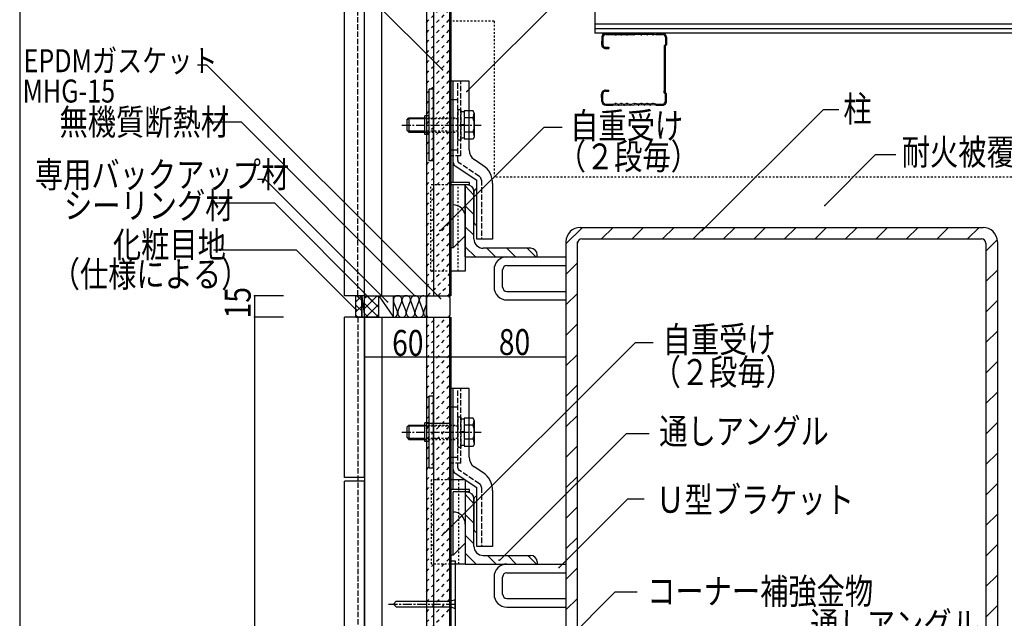
# Model space of a CAD drawing. Extents: x 1124 to 4974, y 743 to 3343.
# Drawn here: x 2949 to 3633, y 2577 to 2994 of the extents above; entities that cross this region are included whole.
import ezdxf

# ---------------------------------------------------------------- set-up
doc = ezdxf.new("R2010")
doc.units = 0
doc.header["$MEASUREMENT"] = 0
for name, pattern in [('CENTER1', [10, 6.25, -1.25, 1.25, -1.25]), ('DASHED1', [2.5, 1.25, -1.25]), ('DASHED2', [5, 2.5, -2.5]), ('DASHED3', [5, 3.75, -1.25])]:
    doc.linetypes.add(name, pattern=pattern)
for name, color, linetype in [('_0-0_メ__ス', 7, 'CONTINUOUS'), ('_0-1_躯体', 7, 'CONTINUOUS'), ('_0-2_金物', 7, 'CONTINUOUS'), ('_0-3_鋼材', 7, 'CONTINUOUS'), ('_0-5_建具', 7, 'CONTINUOUS'), ('_0-6_', 7, 'CONTINUOUS'), ('_0-8_', 7, 'CONTINUOUS'), ('_0-9_部材名__寸法', 7, 'CONTINUOUS'), ('_0-A_枠線', 7, 'CONTINUOUS'), ('_0-C_補助線', 7, 'CONTINUOUS')]:
    doc.layers.add(name, color=color, linetype=linetype)
doc.styles.get("Standard").update_dxf_attribs({"font": 'txt', "bigfont": 'bigfont.shx'})

msp = doc.modelspace()

# ---------------------------------------------------------------- linework, layer by layer
at = {"layer": '_0-0_メ__ス', "color": 2, "linetype": 'Continuous'}
for p, q in [((3188.38, 2801.53), (3188.38, 3132.28)), ((3200.38, 2801.53), (3200.38, 3132.28)), ((3236.38, 3132.28), (3236.38, 2801.53)), ((3248.38, 3132.28), (3248.38, 2801.53)), ((3188.38, 2801.53), (3248.38, 2801.53)), ((3188.38, 2786.53), (3188.38, 2409.03)), ((3188.38, 2786.53), (3248.38, 2786.53)), ((3200.38, 2786.53), (3200.38, 2421.03)), ((3236.38, 2786.53), (3236.38, 2457.03)), ((3248.38, 2786.53), (3248.38, 2469.03))]:
    msp.add_line(p, q, dxfattribs=at)
at = {"layer": '_0-1_躯体', "color": 3, "linetype": 'DASHED1'}
for p, q in [((3278.38, 2992.41), (3248.38, 2992.41)), ((3278.38, 2992.41), (3278.38, 2884.03)), ((3663.38, 2884.03), (3278.38, 2884.03))]:
    msp.add_line(p, q, dxfattribs=at)
at = {"layer": '_0-1_躯体', "color": 7, "linetype": 'Continuous'}
for p, q in [((3328.38, 2837.52), (3339.88, 2849.03)), ((3353.1, 2841.03), (3361.1, 2849.03)), ((3374.31, 2841.03), (3382.31, 2849.03)), ((3395.52, 2841.03), (3403.52, 2849.03)), ((3416.74, 2841.03), (3424.74, 2849.03)), ((3437.95, 2841.03), (3445.95, 2849.03)), ((3459.16, 2841.03), (3467.16, 2849.03)), ((3480.38, 2841.03), (3488.38, 2849.03)), ((3501.59, 2841.03), (3509.59, 2849.03)), ((3522.8, 2841.03), (3530.8, 2849.03)), ((3544.02, 2841.03), (3552.02, 2849.03)), ((3565.23, 2841.03), (3573.23, 2849.03)), ((3586.44, 2841.03), (3594.44, 2849.03)), ((3607.65, 2841.03), (3615.65, 2849.03)), ((3620.38, 2832.54), (3628.28, 2840.44)), ((3328.38, 2816.31), (3336.38, 2824.31)), ((3620.38, 2811.32), (3628.38, 2819.32)), ((3328.38, 2795.09), (3336.38, 2803.09)), ((3620.38, 2790.11), (3628.38, 2798.11)), ((3328.38, 2773.88), (3336.38, 2781.88)), ((3620.38, 2768.9), (3628.38, 2776.9)), ((3328.38, 2752.67), (3336.38, 2760.67)), ((3620.38, 2747.68), (3628.38, 2755.68)), ((3328.38, 2731.45), (3336.38, 2739.45)), ((3620.38, 2726.47), (3628.38, 2734.47)), ((3328.38, 2710.24), (3336.38, 2718.24)), ((3620.38, 2705.26), (3628.38, 2713.26)), ((3328.38, 2689.03), (3336.38, 2697.03)), ((3620.38, 2684.04), (3628.38, 2692.04)), ((3328.38, 2667.81), (3336.38, 2675.82)), ((3620.38, 2662.83), (3628.38, 2670.83)), ((3328.38, 2646.6), (3336.38, 2654.6)), ((3620.38, 2641.62), (3628.38, 2649.62)), ((3328.38, 2625.39), (3336.38, 2633.39)), ((3620.38, 2620.4), (3628.38, 2628.4)), ((3328.38, 2604.18), (3336.38, 2612.18)), ((3620.38, 2599.19), (3628.38, 2607.19)), ((3328.38, 2582.96), (3336.38, 2590.96)), ((3620.38, 2577.98), (3628.38, 2585.98))]:
    msp.add_line(p, q, dxfattribs=at)
at = {"layer": '_0-1_躯体', "color": 2, "linetype": 'Continuous'}
for p, q in [((3338.38, 2849.03), (3618.38, 2849.03)), ((3328.38, 2839.03), (3328.38, 2559.03)), ((3336.38, 2560.03), (3336.38, 2839.03)), ((3336.38, 2560.03), (3336.38, 2838.03)), ((3339.38, 2841.03), (3617.38, 2841.03)), ((3620.38, 2838.03), (3620.38, 2560.03)), ((3628.38, 2839.03), (3628.38, 2559.03))]:
    msp.add_line(p, q, dxfattribs=at)
for centre, radius, start, end in [((3338.38, 2839.03), 10, 90, 180), ((3618.38, 2839.03), 10, 0, 90), ((3339.38, 2838.03), 3, 90, 180), ((3617.38, 2838.03), 3, 0, 90)]:
    msp.add_arc(centre, radius, start, end, dxfattribs=at)
at = {"layer": '_0-2_金物', "color": 2, "linetype": 'Continuous'}
for p, q in [((3255.38, 2950.73), (3248.38, 2950.73)), ((3248.38, 2834.73), (3248.38, 2950.73)), ((3260.98, 2950.73), (3249.98, 2950.73)), ((3249.98, 2894.33), (3249.98, 2950.73)), ((3260.98, 2902.9), (3260.98, 2950.73)), ((3236.38, 2945.23), (3233.18, 2945.23)), ((3233.18, 2895.23), (3233.18, 2945.23)), ((3236.38, 2895.23), (3236.38, 2945.23)), ((3217.68, 2923.73), (3219.18, 2925.23)), ((3217.68, 2923.73), (3217.68, 2916.73)), ((3230.18, 2924.53), (3218.48, 2924.53)), ((3219.18, 2925.23), (3230.18, 2925.23)), ((3219.18, 2925.23), (3219.18, 2915.23)), ((3233.18, 2926.73), (3230.18, 2926.73)), ((3230.18, 2913.73), (3230.18, 2926.73)), ((3263.77, 2930.04), (3260.98, 2930.04)), ((3263.85, 2925.13), (3260.98, 2925.13)), ((3264.68, 2928.48), (3263.77, 2930.04)), ((3263.85, 2925.13), (3264.68, 2928.48)), ((3264.68, 2928.48), (3264.68, 2911.98)), ((3217.68, 2916.73), (3219.18, 2915.23)), ((3230.18, 2915.93), (3218.48, 2915.93)), ((3219.18, 2915.23), (3230.18, 2915.23)), ((3233.18, 2913.73), (3230.18, 2913.73)), ((3263.85, 2915.32), (3260.98, 2915.32)), ((3263.77, 2910.42), (3260.98, 2910.42)), ((3264.68, 2911.98), (3263.77, 2910.41)), ((3263.85, 2915.32), (3264.68, 2911.98)), ((3249.98, 2880.33), (3249.98, 2898.73)), ((3270.7, 2892.13), (3264.54, 2896.24)), ((3236.38, 2895.23), (3233.18, 2895.23)), ((3251.31, 2891.84), (3266.38, 2881.79)), ((3261.38, 2880.33), (3248.38, 2880.33)), ((3258.38, 2878.53), (3248.38, 2878.53)), ((3261.38, 2878.73), (3249.98, 2878.73)), ((3249.98, 2834.73), (3249.98, 2878.73)), ((3258.38, 2878.53), (3258.38, 2818.53)), ((3261.38, 2878.73), (3261.38, 2880.33)), ((3266.38, 2840.73), (3266.38, 2881.79)), ((3277.38, 2879.65), (3277.38, 2840.73)), ((3264.38, 2873.73), (3264.38, 2852.73)), ((3258.38, 2856.33), (3258.38, 2843.13)), ((3249.98, 2834.73), (3258.38, 2843.13)), ((3249.98, 2834.73), (3248.38, 2834.73)), ((3277.38, 2840.73), (3266.38, 2840.73)), ((3258.38, 2818.53), (3247.88, 2818.53)), ((3255.38, 2737.03), (3248.38, 2737.03)), ((3248.38, 2621.03), (3248.38, 2737.03)), ((3260.98, 2737.03), (3249.98, 2737.03)), ((3249.98, 2680.63), (3249.98, 2737.03)), ((3260.98, 2689.2), (3260.98, 2737.03)), ((3236.38, 2731.53), (3233.18, 2731.53)), ((3233.18, 2681.53), (3233.18, 2731.53)), ((3236.38, 2681.53), (3236.38, 2731.53)), ((3217.68, 2710.03), (3219.18, 2711.53)), ((3219.18, 2711.53), (3230.18, 2711.53)), ((3219.18, 2711.53), (3219.18, 2701.53)), ((3233.18, 2713.03), (3230.18, 2713.03)), ((3230.18, 2700.03), (3230.18, 2713.03)), ((3263.78, 2716.34), (3260.98, 2716.34)), ((3263.85, 2711.43), (3260.98, 2711.43)), ((3264.68, 2714.78), (3263.78, 2716.34)), ((3263.85, 2711.43), (3264.68, 2714.78)), ((3264.68, 2714.78), (3264.68, 2698.28)), ((3217.68, 2710.03), (3217.68, 2703.03)), ((3230.18, 2710.83), (3218.48, 2710.83)), ((3217.68, 2703.03), (3219.18, 2701.53)), ((3230.18, 2702.23), (3218.48, 2702.23)), ((3219.18, 2701.53), (3230.18, 2701.53)), ((3233.18, 2700.03), (3230.18, 2700.03)), ((3263.85, 2701.62), (3260.98, 2701.62)), ((3264.68, 2698.28), (3263.78, 2696.71)), ((3263.85, 2701.62), (3264.68, 2698.28)), ((3263.78, 2696.72), (3260.98, 2696.72)), ((3249.98, 2666.63), (3249.98, 2685.03)), ((3236.38, 2681.53), (3233.18, 2681.53)), ((3251.31, 2678.14), (3266.38, 2668.09)), ((3270.7, 2678.43), (3264.54, 2682.54)), ((3258.38, 2673.33), (3248.38, 2673.33)), ((3258.38, 2673.33), (3258.38, 2614.83)), ((3261.38, 2666.63), (3248.38, 2666.63)), ((3261.38, 2665.03), (3249.98, 2665.03)), ((3249.98, 2621.03), (3249.98, 2665.03)), ((3261.38, 2665.03), (3261.38, 2666.63)), ((3266.38, 2627.03), (3266.38, 2668.09)), ((3277.38, 2665.95), (3277.38, 2627.03)), ((3264.38, 2660.03), (3264.38, 2639.03)), ((3258.38, 2642.63), (3258.38, 2629.43)), ((3249.98, 2621.03), (3258.38, 2629.43)), ((3277.38, 2627.03), (3266.38, 2627.03)), ((3249.98, 2621.03), (3248.38, 2621.03)), ((3258.38, 2614.83), (3248.38, 2614.83))]:
    msp.add_line(p, q, dxfattribs=at)
at = {"layer": '_0-2_金物', "color": 2, "linetype": 'DASHED3'}
for p, q in [((3249.98, 2902.73), (3249.98, 2950.73)), ((3253.18, 2895.51), (3253.18, 2950.73)), ((3255.38, 2898.73), (3255.38, 2950.73)), ((3249.98, 2937.73), (3248.38, 2937.73)), ((3253.18, 2937.73), (3249.98, 2937.73)), ((3253.18, 2930.73), (3253.18, 2909.73)), ((3255.18, 2930.73), (3253.18, 2930.73)), ((3255.18, 2930.73), (3255.18, 2909.73)), ((3257.68, 2929.43), (3255.18, 2929.43)), ((3260.98, 2930.04), (3257.68, 2930.04)), ((3257.68, 2930.04), (3257.68, 2910.42)), ((3257.68, 2929.43), (3257.68, 2911.03)), ((3260.98, 2925.13), (3257.68, 2925.13)), ((3257.68, 2920.43), (3255.18, 2920.43)), ((3257.68, 2920.03), (3255.18, 2920.03)), ((3255.18, 2909.73), (3253.18, 2909.73)), ((3257.68, 2911.03), (3255.18, 2911.03)), ((3260.98, 2915.32), (3257.68, 2915.32)), ((3260.98, 2910.42), (3257.68, 2910.42)), ((3249.98, 2902.73), (3248.38, 2902.73)), ((3255.38, 2898.73), (3248.38, 2898.73)), ((3253.18, 2902.73), (3249.98, 2902.73)), ((3249.98, 2898.73), (3249.98, 2902.73)), ((3268.24, 2884.4), (3254.07, 2893.85)), ((3269.58, 2881.9), (3269.58, 2840.73)), ((3249.98, 2689.03), (3249.98, 2737.03)), ((3253.18, 2681.81), (3253.18, 2737.03)), ((3255.38, 2685.03), (3255.38, 2737.03)), ((3249.98, 2724.03), (3248.38, 2724.03)), ((3253.18, 2724.03), (3249.98, 2724.03)), ((3253.18, 2717.03), (3253.18, 2696.03)), ((3255.18, 2717.03), (3253.18, 2717.03)), ((3255.18, 2717.03), (3255.18, 2696.03)), ((3257.68, 2715.73), (3255.18, 2715.73)), ((3260.98, 2716.34), (3257.68, 2716.34)), ((3257.68, 2716.34), (3257.68, 2696.72)), ((3257.68, 2715.73), (3257.68, 2697.33)), ((3260.98, 2711.43), (3257.68, 2711.43)), ((3257.68, 2706.73), (3255.18, 2706.73)), ((3257.68, 2706.33), (3255.18, 2706.33)), ((3260.98, 2701.62), (3257.68, 2701.62)), ((3255.18, 2696.03), (3253.18, 2696.03)), ((3257.68, 2697.33), (3255.18, 2697.33)), ((3260.98, 2696.72), (3257.68, 2696.72)), ((3249.98, 2689.03), (3248.38, 2689.03)), ((3255.38, 2685.03), (3248.38, 2685.03)), ((3253.18, 2689.03), (3249.98, 2689.03)), ((3249.98, 2685.03), (3249.98, 2689.03)), ((3268.24, 2670.7), (3254.07, 2680.15)), ((3269.58, 2668.2), (3269.58, 2627.03))]:
    msp.add_line(p, q, dxfattribs=at)
at = {"layer": '_0-2_金物', "color": 2, "linetype": 'DASHED1'}
for p, q in [((3230.18, 2925.23), (3253.18, 2925.23)), ((3253.18, 2924.53), (3230.18, 2924.53)), ((3253.18, 2915.93), (3230.18, 2915.93)), ((3230.18, 2915.23), (3253.18, 2915.23)), ((3248.38, 2878.53), (3234.38, 2878.53)), ((3234.38, 2818.53), (3234.38, 2878.53)), ((3253.38, 2818.53), (3253.38, 2878.53)), ((3248.38, 2818.53), (3234.38, 2818.53)), ((3230.18, 2711.53), (3253.18, 2711.53)), ((3253.18, 2710.83), (3230.18, 2710.83)), ((3253.18, 2702.23), (3230.18, 2702.23)), ((3230.18, 2701.53), (3253.18, 2701.53)), ((3247.88, 2673.33), (3234.88, 2673.33)), ((3234.88, 2614.83), (3234.88, 2673.33)), ((3253.88, 2614.83), (3253.88, 2673.33)), ((3247.88, 2614.83), (3234.88, 2614.83))]:
    msp.add_line(p, q, dxfattribs=at)
at = {"layer": '_0-2_金物', "color": 2, "linetype": 'CENTER1'}
for p, q in [((3214.19, 2920.23), (3269.43, 2920.23)), ((3214.19, 2706.53), (3269.44, 2706.53))]:
    msp.add_line(p, q, dxfattribs=at)
at = {"layer": '_0-2_金物', "color": 7, "linetype": 'Continuous'}
for p, q in [((3231.38, 2712.83), (3247.38, 2712.83)), ((3248.38, 2617.03), (3248.38, 2469.03)), ((3248.38, 2617.03), (3251.38, 2617.03)), ((3251.38, 2617.03), (3251.38, 2472.03)), ((3210.38, 2589.03), (3208.38, 2587.03)), ((3210.38, 2589.03), (3248.38, 2589.03)), ((3251.38, 2590.03), (3248.38, 2589.03)), ((3251.38, 2584.03), (3251.38, 2590.03)), ((3208.38, 2587.03), (3210.38, 2585.03)), ((3210.38, 2585.03), (3248.38, 2585.03)), ((3248.38, 2585.03), (3251.38, 2584.03))]:
    msp.add_line(p, q, dxfattribs=at)
at = {"layer": '_0-2_金物', "color": 7, "linetype": 'CENTER1'}
msp.add_line((3204.99, 2587.03), (3251.38, 2587.03), dxfattribs=at)
at = {"layer": '_0-2_金物', "color": 2, "linetype": 'Continuous'}
for centre, radius, start, end in [((3249.68, 2920.23), 15, 340.90288, 19.09647), ((3268.98, 2902.9), 8, 180, 236.30992), ((3252.98, 2894.33), 3, 180, 236.30992), ((3262.38, 2879.65), 15, 0, 56.30992), ((3266.38, 2873.73), 2, 90, 180), ((3249.98, 2856.33), 8.4, 0, 90), ((3266.38, 2852.73), 2, 180, 270), ((3249.68, 2706.53), 15, 340.90288, 19.09647), ((3268.98, 2689.2), 8, 180, 236.30992), ((3252.98, 2680.63), 3, 180, 236.30992), ((3262.38, 2665.95), 15, 0, 56.30992), ((3266.38, 2660.03), 2, 90, 180), ((3249.98, 2642.63), 8.4, 0, 90), ((3266.38, 2639.03), 2, 180, 270)]:
    msp.add_arc(centre, radius, start, end, dxfattribs=at)
at = {"layer": '_0-2_金物', "color": 2, "linetype": 'DASHED3'}
for centre, radius, start, end in [((3255.18, 2895.51), 2, 180, 236.30992), ((3266.58, 2881.9), 3, 0, 56.30992), ((3255.18, 2681.81), 2, 180, 236.30992), ((3266.58, 2668.2), 3, 0, 56.30992)]:
    msp.add_arc(centre, radius, start, end, dxfattribs=at)
at = {"layer": '_0-3_鋼材', "color": 3, "linetype": 'Continuous'}
for p, q in [((3259.88, 2878.53), (3258.38, 2878.53)), ((3258.38, 2828.53), (3258.38, 2878.53)), ((3258.38, 2878.03), (3264.38, 2871.48)), ((3264.38, 2841.03), (3264.38, 2874.03)), ((3258.38, 2864.03), (3264.38, 2858.03)), ((3258.38, 2849.53), (3263.87, 2844.03)), ((3258.38, 2835.53), (3265.38, 2828.53)), ((3303.88, 2834.53), (3270.88, 2834.53)), ((3273.38, 2834.53), (3279.38, 2828.53)), ((3287.38, 2834.53), (3293.38, 2828.53)), ((3301.38, 2834.53), (3307.38, 2828.53)), ((3258.38, 2828.53), (3308.38, 2828.53)), ((3308.38, 2828.53), (3308.38, 2830.03)), ((3259.88, 2664.83), (3258.38, 2664.83)), ((3258.38, 2664.83), (3258.38, 2614.83)), ((3258.38, 2663.37), (3264.38, 2656.83)), ((3264.38, 2627.33), (3264.38, 2660.33)), ((3258.38, 2649.33), (3264.38, 2643.33)), ((3258.38, 2634.83), (3264.38, 2628.83)), ((3258.38, 2622.33), (3265.88, 2614.83)), ((3270.88, 2620.83), (3303.88, 2620.83)), ((3273.88, 2620.83), (3279.88, 2614.83)), ((3287.88, 2620.83), (3293.88, 2614.83)), ((3301.88, 2620.83), (3307.88, 2614.83)), ((3308.38, 2616.33), (3308.38, 2614.83)), ((3258.38, 2614.83), (3308.38, 2614.83))]:
    msp.add_line(p, q, dxfattribs=at)
at = {"layer": '_0-3_鋼材', "color": 2, "linetype": 'Continuous'}
for p, q in [((3287.38, 2828.53), (3328.38, 2828.53)), ((3328.38, 2828.53), (3328.38, 2822.53)), ((3287.38, 2822.53), (3328.38, 2822.53)), ((3278.38, 2819.53), (3278.38, 2807.53)), ((3284.38, 2807.53), (3284.38, 2819.53)), ((3287.38, 2804.53), (3328.38, 2804.53)), ((3328.38, 2804.53), (3328.38, 2798.53)), ((3287.38, 2798.53), (3328.38, 2798.53)), ((3287.38, 2608.83), (3328.38, 2608.83)), ((3308.38, 2614.83), (3328.38, 2614.83)), ((3328.38, 2614.83), (3328.38, 2608.83)), ((3278.38, 2605.83), (3278.38, 2593.83)), ((3284.38, 2593.83), (3284.38, 2605.83)), ((3287.38, 2590.83), (3328.38, 2590.83)), ((3328.38, 2590.83), (3328.38, 2584.83)), ((3287.38, 2584.83), (3328.38, 2584.83))]:
    msp.add_line(p, q, dxfattribs=at)
at = {"layer": '_0-3_鋼材', "color": 3, "linetype": 'Continuous'}
for centre, radius, start, end in [((3259.88, 2874.03), 4.5, 0, 90), ((3270.88, 2841.03), 6.5, 180, 270), ((3303.88, 2830.03), 4.5, 0, 90), ((3259.88, 2660.33), 4.5, 0, 90), ((3270.88, 2627.33), 6.5, 180, 270), ((3303.88, 2616.33), 4.5, 0, 90)]:
    msp.add_arc(centre, radius, start, end, dxfattribs=at)
at = {"layer": '_0-3_鋼材', "color": 2, "linetype": 'Continuous'}
for centre, radius, start, end in [((3287.38, 2819.53), 9, 90, 180), ((3287.38, 2819.53), 3, 90, 180), ((3287.38, 2807.53), 9, 180, 270), ((3287.38, 2807.53), 3, 180, 270), ((3287.38, 2605.83), 9, 90, 180), ((3287.38, 2605.83), 3, 90, 180), ((3287.38, 2593.83), 9, 180, 270), ((3287.38, 2593.83), 3, 180, 270)]:
    msp.add_arc(centre, radius, start, end, dxfattribs=at)
at = {"layer": '_0-5_建具', "color": 7, "linetype": 'Continuous'}
for p, q in [((3182.38, 2786.53), (3182.38, 2801.53)), ((3182.38, 2801.53), (3186.38, 2801.53)), ((3182.38, 2797.31), (3186.38, 2801.31)), ((3182.96, 2801.53), (3186.38, 2798.11)), ((3186.38, 2786.53), (3186.38, 2801.53)), ((3186.38, 2801.53), (3188.38, 2786.53)), ((3186.38, 2801.53), (3186.38, 2786.53)), ((3188.38, 2801.53), (3186.38, 2801.53)), ((3188.38, 2792.7), (3197.2, 2801.53)), ((3188.38, 2799.77), (3190.13, 2801.53)), ((3188.38, 2801.53), (3198.38, 2801.53)), ((3190.04, 2801.53), (3198.38, 2793.19)), ((3197.11, 2801.53), (3198.38, 2800.26)), ((3198.38, 2801.53), (3208.38, 2786.53)), ((3198.38, 2801.53), (3231.38, 2801.53)), ((3231.38, 2786.7), (3231.38, 2801.53)), ((3182.38, 2795.04), (3186.38, 2791.04)), ((3182.38, 2790.24), (3186.38, 2794.24)), ((3188.38, 2796.11), (3197.96, 2786.53)), ((3189.27, 2786.53), (3198.38, 2795.63)), ((3211.18, 2790.59), (3208.57, 2797.46)), ((3211.57, 2790.59), (3214.18, 2797.46)), ((3217.18, 2790.59), (3214.57, 2797.46)), ((3217.57, 2790.59), (3220.18, 2797.46)), ((3220.57, 2797.46), (3223.18, 2790.59)), ((3223.57, 2790.59), (3226.18, 2797.46)), ((3226.57, 2797.46), (3229.18, 2790.59)), ((3229.57, 2790.59), (3231.38, 2795.34)), ((3229.57, 2790.59), (3231.38, 2795.34)), ((3182.38, 2787.97), (3183.82, 2786.53)), ((3182.38, 2786.53), (3186.38, 2786.53)), ((3186.38, 2786.53), (3188.38, 2786.53)), ((3188.38, 2789.04), (3190.89, 2786.53)), ((3198.38, 2786.53), (3188.38, 2786.53)), ((3196.34, 2786.53), (3198.38, 2788.56)), ((3198.38, 2786.53), (3231.38, 2786.53))]:
    msp.add_line(p, q, dxfattribs=at)
at = {"layer": '_0-5_建具', "color": 2, "linetype": 'Continuous'}
for p, q in [((3188.38, 2786.53), (3188.38, 2801.53)), ((3198.38, 2786.53), (3198.38, 2801.53)), ((3208.38, 2786.53), (3208.38, 2801.53))]:
    msp.add_line(p, q, dxfattribs=at)
at = {"layer": '_0-5_建具', "color": 7, "linetype": 'Continuous'}
for centre, start, end in [((3211.38, 2798.53), 339.20357, 200.79643), ((3217.38, 2798.53), 339.20357, 200.79643), ((3223.38, 2798.53), 339.20357, 200.79643), ((3229.38, 2798.53), 48.17996, 200.79643), ((3208.38, 2789.53), 270, 20.79643), ((3214.38, 2789.53), 159.20357, 20.79643), ((3220.38, 2789.53), 159.20357, 20.79643), ((3226.38, 2789.53), 159.20357, 20.79643), ((3232.38, 2789.53), 159.20357, 250.52621), ((3232.38, 2789.53), 159.20357, 250.53646)]:
    msp.add_arc(centre, 3, start, end, dxfattribs=at)
at = {"layer": '_0-6_', "color": 7, "linetype": 'Continuous'}
for p, q in [((3231.38, 3132.28), (3231.38, 2801.53)), ((3247.38, 3132.28), (3247.38, 2801.53)), ((3231.38, 2801.53), (3247.38, 2801.53)), ((3231.38, 2799.53), (3231.38, 2801.51)), ((3231.38, 2799.53), (3231.38, 2786.7)), ((3247.88, 2788.53), (3247.88, 2799.53)), ((3231.38, 2786.53), (3247.38, 2786.53)), ((3231.38, 2786.53), (3231.38, 2452.03)), ((3247.38, 2786.53), (3247.38, 2468.03))]:
    msp.add_line(p, q, dxfattribs=at)
at = {"layer": '_0-6_', "color": 7, "linetype": 'DASHED2'}
for p, q in [((3231.38, 2991.54), (3247.38, 3007.54)), ((3231.38, 2984.47), (3247.38, 3000.47)), ((3231.38, 2977.4), (3247.38, 2993.4)), ((3231.38, 2970.33), (3247.38, 2986.33)), ((3231.38, 2963.26), (3247.38, 2979.26)), ((3231.38, 2956.19), (3247.38, 2972.19)), ((3231.38, 2949.12), (3247.38, 2965.12)), ((3231.38, 2942.05), (3247.38, 2958.05)), ((3231.38, 2934.97), (3247.38, 2950.97)), ((3231.38, 2927.9), (3247.38, 2943.9)), ((3231.38, 2920.83), (3247.38, 2936.83)), ((3231.38, 2913.76), (3247.38, 2929.76)), ((3231.38, 2906.69), (3247.38, 2922.69)), ((3231.38, 2899.62), (3247.38, 2915.62)), ((3231.38, 2892.55), (3247.38, 2908.55)), ((3231.38, 2885.48), (3247.38, 2901.48)), ((3231.38, 2878.41), (3247.38, 2894.41)), ((3231.38, 2871.33), (3247.38, 2887.33)), ((3231.38, 2864.26), (3247.38, 2880.26)), ((3231.38, 2857.19), (3247.38, 2873.19)), ((3231.38, 2850.12), (3247.38, 2866.12)), ((3231.38, 2843.05), (3247.38, 2859.05)), ((3231.38, 2835.98), (3247.38, 2851.98)), ((3231.38, 2828.91), (3247.38, 2844.91)), ((3231.38, 2821.84), (3247.38, 2837.84)), ((3231.38, 2814.77), (3247.38, 2830.77)), ((3231.38, 2807.7), (3247.38, 2823.7)), ((3232.28, 2801.53), (3247.38, 2816.62)), ((3239.35, 2801.53), (3247.38, 2809.55)), ((3231.38, 2801.98), (3231.83, 2801.53)), ((3246.42, 2801.53), (3247.38, 2802.48)), ((3231.38, 2772.34), (3245.56, 2786.53)), ((3231.38, 2779.41), (3238.49, 2786.53)), ((3231.38, 2765.27), (3247.38, 2781.27)), ((3231.38, 2758.2), (3247.38, 2774.2)), ((3231.38, 2751.13), (3247.38, 2767.13)), ((3231.38, 2744.06), (3247.38, 2760.06)), ((3231.38, 2736.98), (3247.38, 2752.98)), ((3231.38, 2729.91), (3247.38, 2745.91)), ((3231.38, 2722.84), (3247.38, 2738.84)), ((3231.38, 2715.77), (3247.38, 2731.77)), ((3231.38, 2708.7), (3247.38, 2724.7)), ((3231.38, 2701.63), (3247.38, 2717.63)), ((3231.38, 2694.56), (3247.38, 2710.56)), ((3231.38, 2687.49), (3247.38, 2703.49)), ((3231.38, 2680.42), (3247.38, 2696.42)), ((3231.38, 2673.35), (3247.38, 2689.35)), ((3231.38, 2666.27), (3247.38, 2682.27)), ((3231.38, 2659.2), (3247.38, 2675.2)), ((3231.38, 2652.13), (3247.38, 2668.13)), ((3231.38, 2645.06), (3247.38, 2661.06)), ((3231.38, 2637.99), (3247.38, 2653.99)), ((3231.38, 2630.92), (3247.38, 2646.92)), ((3231.38, 2623.85), (3247.38, 2639.85)), ((3231.38, 2616.78), (3247.38, 2632.78)), ((3231.38, 2609.71), (3247.38, 2625.71)), ((3231.38, 2602.63), (3247.38, 2618.63)), ((3231.38, 2595.56), (3247.38, 2611.56)), ((3231.38, 2588.49), (3247.38, 2604.49)), ((3231.38, 2581.42), (3247.38, 2597.42)), ((3231.38, 2574.35), (3247.38, 2590.35)), ((3231.38, 2567.28), (3247.38, 2583.28))]:
    msp.add_line(p, q, dxfattribs=at)
at = {"layer": '_0-6_', "color": 7, "linetype": 'Continuous'}
for centre, start, end in [((3233.38, 2799.53), 90, 180), ((3245.88, 2799.53), 0, 90), ((3233.38, 2788.53), 180, 270), ((3245.88, 2788.53), 270, 0)]:
    msp.add_arc(centre, 2, start, end, dxfattribs=at)
at = {"layer": '_0-8_', "color": 4, "linetype": 'DASHED3'}
for p, q in [((3183.58, 2801.53), (3183.58, 3132.28)), ((3183.58, 2786.53), (3183.58, 2404.23))]:
    msp.add_line(p, q, dxfattribs=at)
at = {"layer": '_0-8_', "color": 6, "linetype": 'Continuous'}
for p, q in [((3174.38, 2801.53), (3174.38, 3026.53)), ((3188.38, 2801.53), (3188.38, 3026.53)), ((3188.38, 2801.53), (3174.38, 2801.53)), ((3188.38, 2786.53), (3174.38, 2786.53)), ((3174.38, 2675.03), (3174.38, 2786.53)), ((3188.38, 2675.03), (3188.38, 2786.53)), ((3188.38, 2675.03), (3174.38, 2675.03)), ((3174.38, 2447.53), (3174.38, 2672.53)), ((3188.38, 2672.53), (3174.38, 2672.53)), ((3188.38, 2447.53), (3188.38, 2672.53))]:
    msp.add_line(p, q, dxfattribs=at)
at = {"layer": '_0-9_部材名__寸法', "color": 7, "linetype": 'Continuous'}
for p, q in [((3259.58, 2943.63), (3369.66, 3053.72)), ((3242.49, 2958.64), (3164.51, 3036.62)), ((3072.15, 2962.09), (3078.51, 2962.09)), ((3241.07, 2799.53), (3078.51, 2962.09)), ((3423.18, 2846.88), (3507.37, 2931.06)), ((3507.37, 2931.06), (3518.01, 2931.06)), ((3102.75, 2922.13), (3079.76, 2922.13)), ((3223.35, 2801.53), (3102.75, 2922.13)), ((3241.27, 2846.81), (3313.19, 2918.73)), ((3313.19, 2918.73), (3325.86, 2918.73)), ((3508.37, 2864.37), (3543.71, 2899.71)), ((3543.71, 2899.71), (3557.68, 2899.71)), ((3113.99, 2882.51), (3118.92, 2882.51)), ((3204.24, 2797.19), (3118.92, 2882.51)), ((3083.38, 2866.03), (3125.63, 2866.03)), ((3193.44, 2798.22), (3125.63, 2866.03)), ((3083.38, 2833.42), (3140.86, 2833.42)), ((3182.56, 2791.71), (3140.86, 2833.42)), ((3131.88, 2801.53), (3111.88, 2801.53)), ((3111.88, 2801.53), (3111.88, 2395.03)), ((3131.88, 2786.53), (3111.88, 2786.53)), ((3244.5, 2636.81), (3376.72, 2769.03)), ((3376.72, 2769.03), (3389.13, 2769.03)), ((3188.38, 2758.99), (3328.38, 2758.99)), ((3188.38, 2748.99), (3188.38, 2758.99)), ((3328.38, 2758.99), (3328.38, 2748.99)), ((3282.41, 2617.55), (3370.44, 2705.59)), ((3370.44, 2705.59), (3386.32, 2705.59)), ((3323.61, 2612.38), (3371.13, 2659.9)), ((3382.8, 2659.9), (3371.13, 2659.9)), ((3249.92, 2482.69), (3362.65, 2595.42)), ((3362.65, 2595.42), (3377.8, 2595.42))]:
    msp.add_line(p, q, dxfattribs=at)
at = {"layer": '_0-9_部材名__寸法', "color": 7}
for p in [(3242.49, 2958.64), (3508.37, 2864.37), (3240.77, 2846.81), (3423.18, 2846.88), (3111.88, 2801.53), (3223.35, 2801.53), (3193.44, 2798.22), (3204.24, 2797.19), (3241.07, 2799.53), (3111.88, 2786.53), (3182.56, 2791.71), (3188.38, 2758.99), (3328.38, 2758.99), (3244, 2636.81), (3281.91, 2617.55), (3323.61, 2612.38)]:
    msp.add_point(p, dxfattribs=at)
at = {"layer": '_0-9_部材名__寸法', "color": 4}
msp.add_point((3259.58, 2943.63), dxfattribs=at)
at = {"layer": '_0-A_枠線', "color": 7, "linetype": 'Continuous'}
msp.add_line((2948.56, 3343.39), (2948.56, 943.39), dxfattribs=at)
at = {"layer": '_0-C_補助線', "color": 7, "linetype": 'Continuous'}
for p, q in [((3348.38, 3132.28), (3348.38, 2984.03)), ((3775.88, 2990.43), (3348.38, 2990.43)), ((3775.88, 2987.23), (3348.38, 2987.23)), ((3775.88, 2984.03), (3348.38, 2984.03))]:
    msp.add_line(p, q, dxfattribs=at)
at = {"layer": '_0-C_補助線', "color": 3, "linetype": 'Continuous'}
for p, q in [((3353.32, 2981.37), (3353.2, 2976.27)), ((3354.12, 2981.36), (3354, 2976.26)), ((3356.01, 2984.01), (3360.88, 2984.01)), ((3356.02, 2983.21), (3360.88, 2983.21)), ((3360.75, 2983.22), (3362.58, 2982.94)), ((3360.88, 2984.01), (3362.7, 2983.73)), ((3363.07, 2983.73), (3364.69, 2984)), ((3363.2, 2982.94), (3364.82, 2983.21)), ((3364.94, 2983.21), (3366.56, 2982.94)), ((3365.07, 2984), (3366.69, 2983.73)), ((3367.07, 2983.73), (3368.69, 2984)), ((3367.2, 2982.94), (3368.82, 2983.21)), ((3368.94, 2983.21), (3370.56, 2982.94)), ((3369.07, 2984), (3370.69, 2983.73)), ((3371.07, 2983.73), (3372.69, 2984)), ((3371.2, 2982.94), (3372.82, 2983.21)), ((3372.92, 2983.22), (3375.68, 2982.93)), ((3373, 2984.01), (3375.76, 2983.73)), ((3378.76, 2984.01), (3376, 2983.73)), ((3378.84, 2983.22), (3376.08, 2982.93)), ((3380.56, 2982.95), (3378.94, 2983.22)), ((3380.69, 2983.74), (3379.07, 2984.01)), ((3382.69, 2984.01), (3381.07, 2983.74)), ((3382.82, 2983.22), (3381.2, 2982.95)), ((3384.56, 2982.95), (3382.94, 2983.22)), ((3384.69, 2983.74), (3383.07, 2984.01)), ((3386.69, 2984.01), (3385.07, 2983.74)), ((3386.82, 2983.22), (3385.2, 2982.95)), ((3388.56, 2982.95), (3386.94, 2983.22)), ((3388.69, 2983.74), (3387.07, 2984.01)), ((3390.88, 2984.03), (3389.06, 2983.74)), ((3390.94, 2983.23), (3389.18, 2982.95)), ((3390.88, 2984.03), (3395.61, 2984.03)), ((3390.94, 2983.23), (3395.61, 2983.23)), ((3397.58, 2981.27), (3397.58, 2976.36)), ((3398.38, 2981.27), (3398.38, 2976.03)), ((3355.9, 2974.31), (3358.14, 2974.31)), ((3355.9, 2973.51), (3358.14, 2973.51)), ((3358.14, 2974.31), (3358.14, 2973.51)), ((3397.58, 2976.36), (3396.58, 2975.36)), ((3396.58, 2975.36), (3396.58, 2942.7)), ((3398.38, 2976.03), (3397.38, 2975.03)), ((3397.38, 2975.03), (3397.38, 2943.03)), ((3355.9, 2944.54), (3358.14, 2944.54)), ((3358.14, 2943.74), (3358.14, 2944.54)), ((3396.58, 2942.7), (3396.58, 2944.03)), ((3397.38, 2943.03), (3397.38, 2944.03)), ((3353.32, 2936.68), (3353.2, 2941.78)), ((3354.12, 2936.7), (3354, 2941.8)), ((3355.9, 2943.74), (3358.14, 2943.74)), ((3397.58, 2941.7), (3396.58, 2942.7)), ((3398.38, 2942.03), (3397.38, 2943.03)), ((3397.58, 2936.79), (3397.58, 2941.7)), ((3398.38, 2936.79), (3398.38, 2942.03)), ((3356.01, 2934.04), (3360.88, 2934.04)), ((3356.02, 2934.84), (3360.88, 2934.84)), ((3360.75, 2934.83), (3362.58, 2935.12)), ((3360.88, 2934.04), (3362.7, 2934.33)), ((3363.07, 2934.32), (3364.69, 2934.06)), ((3363.2, 2935.11), (3364.82, 2934.84)), ((3364.94, 2934.84), (3366.56, 2935.11)), ((3365.07, 2934.06), (3366.69, 2934.32)), ((3367.07, 2934.32), (3368.69, 2934.05)), ((3367.2, 2935.11), (3368.82, 2934.84)), ((3368.94, 2934.84), (3370.56, 2935.11)), ((3369.07, 2934.05), (3370.69, 2934.32)), ((3371.07, 2934.32), (3372.69, 2934.05)), ((3371.2, 2935.11), (3372.82, 2934.84)), ((3372.92, 2934.84), (3375.68, 2935.13)), ((3373, 2934.04), (3375.76, 2934.33)), ((3378.76, 2934.04), (3376, 2934.33)), ((3378.84, 2934.84), (3376.08, 2935.13)), ((3380.56, 2935.11), (3378.94, 2934.84)), ((3380.69, 2934.32), (3379.07, 2934.05)), ((3382.69, 2934.05), (3381.07, 2934.32)), ((3382.82, 2934.84), (3381.2, 2935.11)), ((3384.56, 2935.11), (3382.94, 2934.84)), ((3384.69, 2934.32), (3383.07, 2934.05)), ((3386.69, 2934.05), (3385.07, 2934.32)), ((3386.82, 2934.84), (3385.2, 2935.11)), ((3388.56, 2935.11), (3386.94, 2934.84)), ((3388.69, 2934.32), (3387.07, 2934.05)), ((3390.88, 2934.03), (3389.06, 2934.32)), ((3390.94, 2934.83), (3389.18, 2935.11)), ((3390.88, 2934.03), (3395.61, 2934.03)), ((3390.94, 2934.83), (3395.61, 2934.83))]:
    msp.add_line(p, q, dxfattribs=at)
for centre, radius, start, end in [((3356.02, 2981.31), 2.7, 90.01999, 178.69998), ((3356.02, 2981.31), 1.9, 90.01999, 178.69998), ((3362.88, 2984.87), 1.95, 261.10429, 270.01999), ((3362.88, 2984.87), 1.15, 261.10429, 270.01999), ((3362.88, 2984.87), 1.15, 270.01999, 279.42708), ((3362.88, 2984.87), 1.95, 270.01999, 279.42708), ((3364.88, 2982.87), 1.15, 90.01999, 99.42708), ((3364.88, 2982.87), 0.35, 90.01999, 99.42708), ((3364.88, 2982.87), 1.15, 80.6129, 90.01999), ((3364.88, 2982.87), 0.35, 80.6129, 90.01999), ((3366.88, 2984.87), 1.95, 260.6129, 270.01999), ((3366.88, 2984.87), 1.15, 260.6129, 270.01999), ((3366.88, 2984.87), 1.15, 270.01999, 279.42708), ((3366.88, 2984.87), 1.95, 270.01999, 279.42708), ((3368.88, 2982.87), 1.15, 90.01999, 99.42708), ((3368.88, 2982.87), 0.35, 90.01999, 99.42708), ((3368.88, 2982.87), 1.15, 80.6129, 90.01999), ((3368.88, 2982.87), 0.35, 80.6129, 90.01999), ((3370.88, 2984.87), 1.95, 260.6129, 270.01999), ((3370.88, 2984.87), 1.15, 260.6129, 270.01999), ((3370.88, 2984.87), 1.15, 270.01999, 279.42708), ((3370.88, 2984.87), 1.95, 270.01999, 279.42708), ((3372.88, 2982.87), 1.15, 90.01999, 99.42708), ((3372.88, 2982.87), 0.35, 90.01999, 99.42708), ((3372.88, 2982.87), 1.15, 80.6129, 90.01999), ((3372.88, 2982.87), 0.35, 80.6129, 90.01999), ((3375.88, 2984.87), 1.95, 264.07425, 270.01999), ((3375.88, 2984.87), 1.15, 264.07425, 270.01999), ((3375.88, 2984.87), 1.15, 270.01999, 275.96571), ((3375.88, 2984.87), 1.95, 270.01999, 275.96571), ((3378.88, 2982.87), 1.15, 90.01999, 99.42708), ((3378.88, 2982.87), 0.35, 90.01999, 99.42708), ((3378.88, 2982.87), 1.15, 80.6129, 90.01999), ((3378.88, 2982.87), 0.35, 80.6129, 90.01999), ((3380.88, 2984.87), 1.95, 260.6129, 270.01999), ((3380.88, 2984.87), 1.15, 260.6129, 270.01999), ((3380.88, 2984.87), 1.15, 270.01999, 279.42708), ((3380.88, 2984.87), 1.95, 270.01999, 279.42708), ((3382.88, 2982.87), 1.15, 90.01999, 99.42708), ((3382.88, 2982.87), 0.35, 90.01999, 99.42708), ((3382.88, 2982.87), 1.15, 80.6129, 90.01999), ((3382.88, 2982.87), 0.35, 80.6129, 90.01999), ((3384.88, 2984.87), 1.95, 260.6129, 270.01999), ((3384.88, 2984.87), 1.15, 260.6129, 270.01999), ((3384.88, 2984.87), 1.15, 270.01999, 279.42708), ((3384.88, 2984.87), 1.95, 270.01999, 279.42708), ((3386.88, 2982.87), 1.15, 90.01999, 99.42708), ((3386.88, 2982.87), 0.35, 90.01999, 99.42708), ((3386.88, 2982.87), 1.15, 80.6129, 90.01999), ((3386.88, 2982.87), 0.35, 80.6129, 90.01999), ((3388.88, 2984.87), 1.95, 260.6129, 270.01999), ((3388.88, 2984.87), 1.15, 260.6129, 270.01999), ((3388.88, 2984.87), 1.15, 270.01999, 278.93567), ((3388.88, 2984.87), 1.95, 270.01999, 278.93567), ((3395.61, 2981.33), 2.7, 358.69998, 90.01999), ((3395.61, 2981.33), 1.9, 358.69998, 90.01999), ((3355.9, 2976.21), 2.7, 178.69998, 270.01999), ((3355.9, 2976.21), 1.9, 178.69998, 270.01999), ((3355.9, 2941.84), 2.7, 89.97998, 181.29999), ((3355.9, 2941.84), 1.9, 89.97998, 181.29999), ((3356.02, 2936.74), 2.7, 181.29999, 269.97998), ((3356.02, 2936.74), 1.9, 181.29999, 269.97998), ((3362.88, 2933.19), 1.95, 89.97998, 98.89566), ((3362.88, 2933.19), 1.15, 89.97998, 98.89566), ((3362.88, 2933.19), 1.95, 80.57289, 89.97998), ((3362.88, 2933.19), 1.15, 80.57289, 89.97998), ((3364.88, 2935.19), 1.15, 260.57289, 269.97998), ((3364.88, 2935.19), 0.35, 260.57289, 269.97998), ((3364.88, 2935.19), 0.35, 269.97998, 279.38707), ((3364.88, 2935.19), 1.15, 269.97998, 279.38707), ((3366.88, 2933.19), 1.95, 89.97998, 99.38707), ((3366.88, 2933.19), 1.15, 89.97998, 99.38707), ((3366.88, 2933.19), 1.95, 80.57289, 89.97998), ((3366.88, 2933.19), 1.15, 80.57289, 89.97998), ((3368.88, 2935.19), 1.15, 260.57289, 269.97998), ((3368.88, 2935.19), 0.35, 260.57289, 269.97998), ((3368.88, 2935.19), 0.35, 269.97998, 279.38707), ((3368.88, 2935.19), 1.15, 269.97998, 279.38707), ((3370.88, 2933.19), 1.95, 89.97998, 99.38707), ((3370.88, 2933.19), 1.15, 89.97998, 99.38707), ((3370.88, 2933.19), 1.95, 80.57289, 89.97998), ((3370.88, 2933.19), 1.15, 80.57289, 89.97998), ((3372.88, 2935.19), 1.15, 260.57289, 269.97998), ((3372.88, 2935.19), 0.35, 260.57289, 269.97998), ((3372.88, 2935.19), 0.35, 269.97998, 279.38707), ((3372.88, 2935.19), 1.15, 269.97998, 279.38707), ((3375.88, 2933.19), 1.95, 89.97998, 95.9257), ((3375.88, 2933.19), 1.15, 89.97998, 95.9257), ((3375.88, 2933.19), 1.95, 84.03426, 89.97998), ((3375.88, 2933.19), 1.15, 84.03426, 89.97998), ((3378.88, 2935.18), 1.15, 260.57289, 269.97998), ((3378.88, 2935.18), 0.35, 260.57289, 269.97998), ((3378.88, 2935.18), 0.35, 269.97998, 279.38707), ((3378.88, 2935.18), 1.15, 269.97998, 279.38707), ((3380.88, 2933.18), 1.95, 89.97998, 99.38707), ((3380.88, 2933.18), 1.15, 89.97998, 99.38707), ((3380.88, 2933.18), 1.95, 80.57289, 89.97998), ((3380.88, 2933.18), 1.15, 80.57289, 89.97998), ((3382.88, 2935.18), 1.15, 260.57289, 269.97998), ((3382.88, 2935.18), 0.35, 260.57289, 269.97998), ((3382.88, 2935.18), 0.35, 269.97998, 279.38707), ((3382.88, 2935.18), 1.15, 269.97998, 279.38707), ((3384.88, 2933.18), 1.95, 89.97998, 99.38707), ((3384.88, 2933.18), 1.15, 89.97998, 99.38707), ((3384.88, 2933.18), 1.95, 80.57289, 89.97998), ((3384.88, 2933.18), 1.15, 80.57289, 89.97998), ((3386.88, 2935.18), 1.15, 260.57289, 269.97998), ((3386.88, 2935.18), 0.35, 260.57289, 269.97998), ((3386.88, 2935.18), 0.35, 269.97998, 279.38707), ((3386.88, 2935.18), 1.15, 269.97998, 279.38707), ((3388.88, 2933.18), 1.95, 89.97998, 99.38707), ((3388.88, 2933.18), 1.15, 89.97998, 99.38707), ((3388.88, 2933.18), 1.95, 81.0643, 89.97998), ((3388.88, 2933.18), 1.15, 81.0643, 89.97998), ((3395.61, 2936.73), 2.7, 269.97998, 1.29999), ((3395.61, 2936.73), 1.9, 269.97998, 1.29999)]:
    msp.add_arc(centre, radius, start, end, dxfattribs=at)

# ---------------------------------------------------------------- texts
at = {"layer": '_0-9_部材名__寸法', "color": 7, "width": 0.8}
for s, height, p in [('EPDMガスケット', 16, (2951.27, 2956.98)), ('MHG-15', 16, (2950.55, 2935.87)), ('柱', 18, (3521.27, 2922.46)), ('無機質断熱材', 18, (2976.24, 2913.31)), ('自重受け', 18, (3331.26, 2910.81)), ('（２段毎）', 18, (3322.63, 2889.41)), ('耐火被覆', 18, (3561.85, 2892.47)), ('専用バックアップ材', 18, (2959.14, 2876.74)), ('シーリング材', 18, (2979.37, 2855.24)), ('化粧目地', 18, (3013.37, 2828.05)), ('（仕様による）', 18, (2970.81, 2807.57)), ('自重受け', 18, (3395.59, 2761.99)), ('60', 18, (3207.53, 2759.69)), ('80', 18, (3281.73, 2760.27)), ('（２段毎）', 18, (3388.65, 2739.44)), ('通しアングル', 18, (3393.29, 2698.2)), ('Ｕ型ブラケット', 18, (3391.14, 2650.51)), ('コーナー補強金物', 18, (3384.83, 2586.94)), ('通しアングル', 18, (3498.29, 2563.7))]:
    msp.add_text(s, height=height, dxfattribs=at).set_placement(p)
msp.add_text('15', height=18, rotation=90, dxfattribs=at).set_placement((3109.17, 2785.74))

doc.saveas('drawing.dxf')
